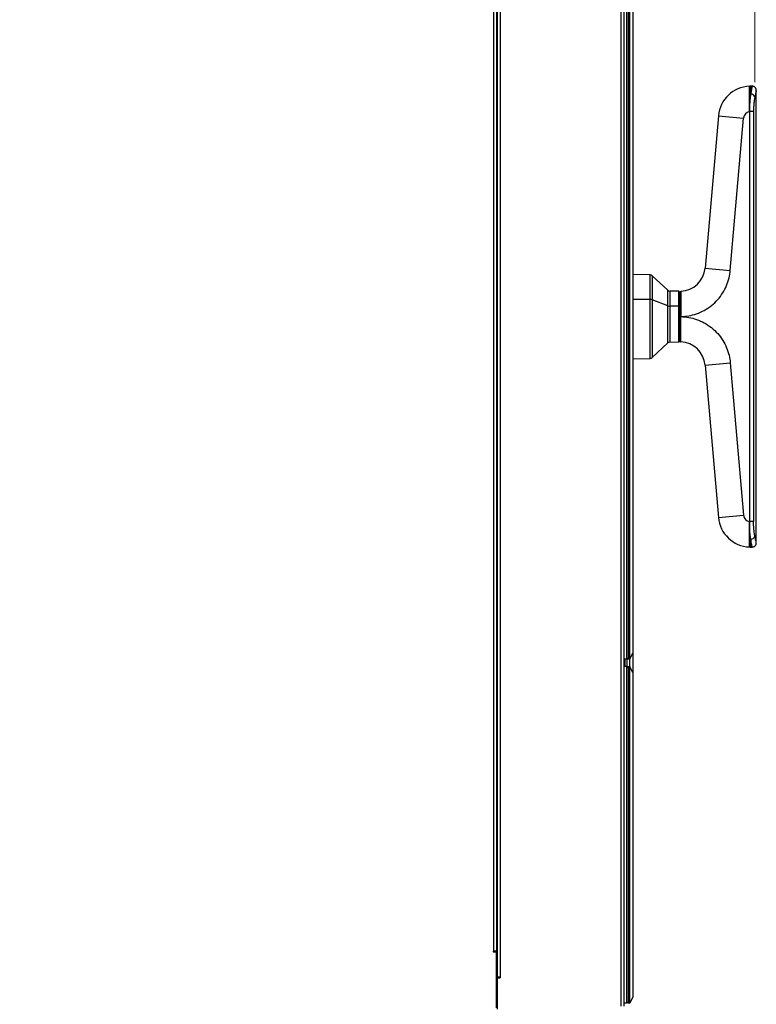
# Model space of a CAD drawing. Units: millimetres. Extents: x 0 to 823, y 0 to 582.
# Drawn here: x 117 to 166, y 450 to 516 of the extents above; entities that cross this region are included whole.
import ezdxf

# ---------------------------------------------------------------- set-up
doc = ezdxf.new("R2010")
doc.units = ezdxf.units.MM
doc.styles.add('SLDTEXTSTYLE0', font='TXT', dxfattribs={"width": 0.75})
doc.dimstyles.new('SLDDIMSTYLE0', dxfattribs={"dimtxt": 3.5, "dimasz": 3.302, "dimexe": 0, "dimexo": 0.0625, "dimgap": 0.875, "dimtad": 1, "dimdec": 0, "dimlfac": 10, "dimrnd": 1e-09, "dimzin": 12, "dimdsep": 46, "dimtxsty": 'SLDTEXTSTYLE0', "dimsah": 1, "dimcen": 0.09, "dimadec": 0, "dimazin": 3, "dimtfac": 1, "dimtdec": 0, "dimtofl": 0, "dimtmove": 0, "dimatfit": 3, "dimfxl": 0, "dimfrac": 2, "dimtolj": 1, "dimtzin": 12, "dimarcsym": 0})

# ---------------------------------------------------------------- blocks, each defined once
blk = doc.blocks.new('_D_24')
at = {"color": 7, "linetype": 'Continuous', "lineweight": 0}
for p, q in [((102.537, 573.599), (101.47, 573.599)), ((101.47, 573.599), (101.47, 568.043)), ((115.365, 573.599), (116.432, 573.599)), ((116.432, 573.599), (116.432, 568.043)), ((60.306, 511.504), (60.306, 568.332)), ((101.47, 568.043), (102.537, 568.043)), ((116.432, 568.043), (115.365, 568.043)), ((166.008, 511.504), (166.008, 568.332)), ((166.008, 567.332), (60.306, 567.332))]:
    blk.add_line(p, q, dxfattribs=at)
at = {"color": 7, "linetype": 'Continuous', "lineweight": 18}
for points in [[(60.306, 567.332), (63.608, 566.824), (63.608, 567.84)], [(166.008, 567.332), (162.706, 567.84), (162.706, 566.824)]]:
    blk.add_solid(points, dxfattribs=at)
at = {"color": 7, "linetype": 'Continuous', "lineweight": 18, "char_height": 3.5, "attachment_point": 1, "style": 'SLDTEXTSTYLE0'}
for s, insert in [('1057mm', (99.404, 578.822)), ('41.6in', (102.537, 572.555))]:
    blk.add_mtext(s, dxfattribs=dict(at, insert=insert))

msp = doc.modelspace()

# ---------------------------------------------------------------- linework, layer by layer
at = {"color": 7, "linetype": 'Continuous', "lineweight": 25}
for p, q in [((157.397027, 541.756375), (157.397027, 472.756375)), ((157.407027, 472.856375), (157.407027, 541.656375)), ((157.507027, 541.706375), (157.507027, 472.806375)), ((157.607027, 472.806375), (157.607027, 541.706375)), ((148.682027, 453.156375), (148.682027, 541.256375)), ((148.707027, 541.256375), (148.707027, 451.406375)), ((157.207027, 541.256375), (157.207027, 449.461375)), ((157.807027, 541.356375), (157.807027, 473.156375)), ((165.827199, 511.226375), (165.732991, 511.226375)), ((166.106633, 480.566375), (166.106633, 510.946375)), ((165.646633, 509.541958), (165.646633, 509.787348)), ((165.646633, 509.787348), (165.646633, 509.541958)), ((165.646633, 509.787348), (165.646633, 509.541958)), ((163.562639, 509.237614), (162.667669, 499.008061)), ((164.3612, 498.859897), (165.25617, 509.089449)), ((165.646633, 509.51852), (165.646633, 481.99423)), ((165.918451, 509.518632), (165.647248, 509.518632)), ((165.647248, 509.518632), (165.647248, 481.994117)), ((165.918451, 509.518632), (165.918451, 481.994117)), ((157.407027, 498.906375), (157.397027, 498.906375)), ((157.407027, 498.599582), (157.397027, 498.599844)), ((158.98128, 498.558358), (157.807027, 498.589107)), ((160.160125, 497.52772), (159.112444, 498.504698)), ((160.915288, 497.457719), (160.291289, 497.474059)), ((160.966633, 497.406375), (160.915288, 497.457719)), ((160.915288, 496.450986), (160.915288, 497.457719)), ((160.966633, 497.406375), (160.966633, 496.430023)), ((161.047056, 497.457726), (161.029135, 497.417703)), ((160.160125, 496.479565), (159.112444, 496.878438)), ((161.007027, 497.131375), (160.966633, 497.131375)), ((160.915288, 496.450986), (160.291289, 496.457657)), ((160.915288, 494.05503), (160.915288, 496.450986)), ((160.966633, 496.430023), (160.915288, 496.450986)), ((160.966633, 496.430023), (160.966633, 494.106375)), ((161.046633, 495.756999), (160.996633, 495.756999)), ((160.996633, 495.756999), (160.996633, 495.755751)), ((161.046633, 495.755751), (160.996633, 495.755751)), ((161.046633, 495.755751), (161.046633, 495.756999)), ((159.112444, 493.008052), (160.160125, 493.98503)), ((160.291289, 494.03869), (160.915288, 494.05503)), ((160.915288, 494.05503), (160.966633, 494.106375)), ((160.966633, 494.381375), (161.007027, 494.381375)), ((157.397027, 492.912906), (157.407027, 492.913168)), ((157.397027, 492.606375), (157.407027, 492.606375)), ((157.807027, 492.923642), (158.98128, 492.954391)), ((164.3612, 492.652853), (165.25617, 482.423301)), ((162.667669, 492.504688), (163.562639, 482.275136)), ((165.646633, 481.970791), (165.646633, 481.725401)), ((165.646633, 481.725401), (165.646633, 481.970791)), ((165.918451, 481.994117), (165.647248, 481.994117)), ((165.732991, 480.286375), (165.826959, 480.286375)), ((157.397027, 472.756375), (157.207027, 472.756375)), ((157.307027, 472.256375), (157.307027, 472.756375)), ((157.407027, 472.856375), (157.407027, 472.156375)), ((157.482027, 472.781375), (157.407027, 472.856375)), ((157.482027, 472.781375), (157.507027, 472.806375)), ((157.507027, 472.756375), (157.482027, 472.781375)), ((157.507027, 472.806375), (157.607027, 472.806375)), ((157.607027, 472.756375), (157.507027, 472.756375)), ((157.607027, 472.806375), (157.619527, 472.781375)), ((157.619527, 472.781375), (157.607027, 472.756375)), ((157.607027, 472.256375), (157.607027, 472.756375)), ((157.619527, 472.781375), (157.807027, 473.156375)), ((157.807027, 473.156375), (157.807027, 471.856375)), ((157.387027, 472.256375), (157.207027, 472.256375)), ((157.387027, 472.256375), (157.387027, 449.656375)), ((157.407027, 472.156375), (157.482027, 472.231375)), ((157.407027, 449.756375), (157.407027, 472.156375)), ((157.482027, 472.231375), (157.507027, 472.256375)), ((157.507027, 472.206375), (157.482027, 472.231375)), ((157.507027, 472.256375), (157.607027, 472.256375)), ((157.607027, 472.206375), (157.507027, 472.206375)), ((157.507027, 472.206375), (157.507027, 449.706375)), ((157.607027, 472.256375), (157.619527, 472.231375)), ((157.619527, 472.231375), (157.607027, 472.206375)), ((157.607027, 449.706375), (157.607027, 472.206375)), ((157.807027, 471.856375), (157.619527, 472.231375)), ((157.807027, 471.856375), (157.807027, 450.056375)), ((148.482027, 453.156375), (148.432027, 453.156375)), ((148.432027, 453.156375), (148.432027, 453.106375)), ((148.432027, 453.106375), (148.632027, 453.106375)), ((148.682027, 453.156375), (148.482027, 453.156375)), ((148.632027, 453.106375), (148.632027, 449.356375)), ((148.707027, 451.406375), (148.632027, 451.406375)), ((148.907027, 451.406375), (148.707027, 451.406375)), ((148.707027, 451.356375), (148.907027, 451.356375)), ((148.707027, 451.356375), (148.707027, 449.256375)), ((148.907027, 451.406375), (148.907027, 451.356375)), ((157.387027, 449.656375), (157.207027, 449.656375)), ((157.387027, 449.786375), (157.407027, 449.806375)), ((157.407027, 449.756375), (157.387027, 449.776375)), ((157.407027, 449.756375), (157.482027, 449.681375)), ((157.482027, 449.681375), (157.507027, 449.706375)), ((157.507027, 449.656375), (157.482027, 449.681375)), ((157.507027, 449.706375), (157.607027, 449.706375)), ((157.607027, 449.656375), (157.507027, 449.656375)), ((157.607027, 449.706375), (157.619527, 449.681375)), ((157.619527, 449.681375), (157.607027, 449.656375)), ((157.807027, 450.056375), (157.619527, 449.681375))]:
    msp.add_line(p, q, dxfattribs=at)
at = {"color": 8, "linetype": 'Continuous', "lineweight": 25}
for p, q in [((148.482027, 453.156375), (148.482027, 541.256375)), ((148.907027, 541.256375), (148.907027, 451.406375)), ((157.007027, 541.256375), (157.007027, 449.461375)), ((165.732991, 510.696785), (165.732991, 511.226375)), ((163.562639, 509.237614), (165.25617, 509.089449)), ((158.98128, 496.900346), (158.98128, 498.558358)), ((159.112444, 498.504698), (159.112444, 496.878438)), ((162.667669, 499.008061), (164.3612, 498.859897)), ((160.160125, 496.479565), (160.160125, 497.52772)), ((160.291289, 497.474059), (160.291289, 496.457657)), ((157.407027, 496.917176), (157.397027, 496.917283)), ((158.98128, 496.900346), (157.807027, 496.9129)), ((158.98128, 492.954391), (158.98128, 496.900346)), ((159.112444, 496.878438), (159.112444, 493.008052)), ((160.160125, 493.98503), (160.160125, 496.479565)), ((160.291289, 496.457657), (160.291289, 494.03869)), ((160.966633, 495.756375), (160.996633, 495.756375)), ((162.667669, 492.504688), (164.3612, 492.652853)), ((163.562639, 482.275136), (165.25617, 482.423301)), ((165.732991, 480.815964), (165.732991, 480.286375)), ((148.607027, 453.156375), (148.607027, 453.106375)), ((148.707027, 451.206375), (148.632027, 451.206375))]:
    msp.add_line(p, q, dxfattribs=at)
at = {"color": 7, "linetype": 'Continuous', "lineweight": 25}
for centre, radius, start, end in [((165.732991, 509.047733), 2.178642, 92.27510799, 175), ((165.732991, 509.047733), 2.178642, 90, 92.27510651), ((165.733016, 510.403702), 0.293083, 20.01440251, 90.00495211), ((165.732991, 509.047733), 0.478642, 100.39436017, 175), ((165.732991, 509.047733), 0.478642, 100.31954741, 100.39436017), ((158.976045, 498.358427), 0.2, 47, 88.5), ((160.974138, 499.156226), 1.7, 272.36369349, 355), ((160.296524, 497.673991), 0.2, 227, 268.5), ((158.983291, 496.508792), 0.391559, 70.74074062, 90.29428271), ((160.289278, 496.849211), 0.391559, 250.74074062, 270.29428271), ((160.296524, 493.838759), 0.2, 91.5, 133), ((160.974138, 492.356524), 1.7, 5, 87.63553047), ((158.976045, 493.154323), 0.2, 271.5, 313), ((165.732991, 482.465017), 2.178642, 185, 267.72572499), ((165.732991, 482.465017), 0.478642, 185, 259.60563983), ((165.732991, 482.465017), 0.478642, 259.60563983, 259.68045259), ((165.733016, 481.109047), 0.293083, 269.99504789, 339.98559749), ((165.732991, 482.465017), 2.178642, 267.72573063, 270)]:
    msp.add_arc(centre, radius, start, end, dxfattribs=at)
for points, knots in [([(165.646633, 511.222312), (165.646633, 511.223088), (165.646633, 511.231782), (165.646633, 511.198738), (165.646633, 511.121053), (165.646633, 510.98901), (165.646633, 510.813974), (165.646633, 510.59896), (165.646633, 510.351546), (165.646633, 510.078995), (165.646633, 509.884772), (165.646633, 509.787348)], [0, 0, 0, 0, 0.0120874719, 0.1353903196, 0.2590807771, 0.3822927364, 0.5060587226, 0.6291998859, 0.753023317, 0.8761155886, 1, 1, 1, 1]), ([(165.646633, 509.787348), (165.646633, 509.887037), (165.646633, 510.085709), (165.646633, 510.363845), (165.646633, 510.61536), (165.646633, 510.832233), (165.646633, 511.007481), (165.646633, 511.134205), (165.646633, 511.211733), (165.646633, 511.21891), (165.646633, 511.222314)], [0, 0, 0, 0, 0.126915752, 0.252934768, 0.379779307, 0.50594834, 0.632706017, 0.759015582, 0.88568985, 1, 1, 1, 1]), ([(166.106623, 510.943977), (166.103111, 510.979581), (166.097706, 511.034381), (166.062638, 511.100415), (166.026129, 511.145856), (165.980692, 511.182368), (165.914659, 511.217441), (165.859858, 511.22285), (165.824254, 511.226365)], [0, 0, 0, 0, 0.23921706, 0.368204844, 0.499996299, 0.631788297, 0.760777642, 1, 1, 1, 1]), ([(165.732991, 510.696785), (165.72293, 510.632769), (165.7031, 510.506581), (165.678952, 510.303912), (165.661976, 510.11336), (165.651351, 509.945182), (165.64813, 509.837432), (165.646633, 509.787348)], [0, 0, 0, 0, 0.247933293, 0.488725598, 0.681558428, 0.851985769, 1, 1, 1, 1]), ([(166.008399, 510.504012), (165.996396, 510.434557), (165.972551, 510.296581), (165.942805, 510.050234), (165.922363, 509.788801), (165.919748, 509.608194), (165.918451, 509.518632)], [0, 0, 0, 0, 0.2554133694, 0.5073952467, 0.755721035, 1, 1, 1, 1]), ([(166.106633, 510.946375), (166.104798, 510.939473), (166.101121, 510.925639), (166.074984, 510.821257), (166.042497, 510.680755), (166.019762, 510.562909), (166.008399, 510.504012)], [0, 0, 0, 0, 0.278831011, 0.558915187, 0.779552312, 1, 1, 1, 1]), ([(165.646633, 509.541958), (165.646744, 509.537395), (165.646934, 509.529619), (165.647156, 509.521844), (165.647248, 509.518632)], [0, 0, 0, 0, 0.586911174, 1, 1, 1, 1]), ([(165.646633, 509.51852), (165.646633, 509.522881), (165.646633, 509.530694), (165.646633, 509.538506), (165.646633, 509.541958)], [0, 0, 0, 0, 0.55814843, 1, 1, 1, 1]), ([(165.646633, 509.541958), (165.646633, 509.537572), (165.646633, 509.529759), (165.646633, 509.521946), (165.646633, 509.51852)], [0, 0, 0, 0, 0.561463904, 1, 1, 1, 1]), ([(161.046633, 495.756999), (161.220579, 495.768477), (161.576756, 495.791981), (162.106168, 495.93513), (162.623355, 496.164286), (163.104461, 496.485208), (163.524302, 496.883084), (163.866918, 497.33984), (164.121013, 497.833182), (164.293081, 498.342944), (164.338844, 498.690235), (164.3612, 498.859897)], [0, 0, 0, 0, 0.105105218, 0.2152156, 0.329185634, 0.445579494, 0.562763477, 0.676982915, 0.788783403, 0.896814881, 1, 1, 1, 1]), ([(160.996633, 497.231624), (160.996633, 497.276244), (160.996633, 497.382309), (160.996633, 497.424483), (160.996633, 497.370362), (160.996633, 497.202703), (160.996633, 496.937496), (160.996633, 496.591651), (160.996633, 496.189045), (160.996633, 495.901014), (160.996633, 495.756999)], [0, 0, 0, 0, 0.093989325, 0.223418298, 0.352847271, 0.482277042, 0.611707649, 0.741138604, 0.870569458, 1, 1, 1, 1]), ([(161.029135, 497.417703), (161.028541, 497.416536), (161.025163, 497.409892), (161.018782, 497.371687), (161.011748, 497.326971), (161.006168, 497.289908), (161.003641, 497.271475), (161.002342, 497.265926), (161.002237, 497.265478)], [0, 0, 0, 0, 0.079494397, 0.45242864, 0.748600968, 0.94337941, 0.995431494, 1, 1, 1, 1]), ([(160.996633, 494.105027), (160.996633, 494.105025), (160.996633, 494.086284), (160.996633, 494.151627), (160.996633, 494.307376), (160.996633, 494.575674), (160.996633, 494.920691), (160.996633, 495.323623), (160.996633, 495.611687), (160.996633, 495.755751)], [0, 0, 0, 0, 0.000016209, 0.166597276, 0.333152585, 0.499855401, 0.666596634, 0.833260984, 1, 1, 1, 1]), ([(161.046633, 495.755751), (161.221052, 495.744221), (161.577875, 495.720634), (162.107741, 495.577082), (162.624565, 495.347782), (163.104821, 495.027208), (163.523844, 494.630134), (163.866056, 494.174258), (164.120296, 493.681326), (164.292847, 493.171074), (164.338751, 492.823051), (164.3612, 492.652853)], [0, 0, 0, 0, 0.1053897293, 0.2156047596, 0.3295044166, 0.4456997603, 0.56261609, 0.6766183641, 0.7883388601, 0.8964888079, 1, 1, 1, 1]), ([(161.011268, 494.069676), (161.008966, 494.072289), (161.004413, 494.077458), (160.998256, 494.089357), (160.997273, 494.099124), (160.996635, 494.105469)], [0, 0, 0, 0, 0.2635999515, 0.5215831907, 1, 1, 1, 1]), ([(161.011268, 494.069676), (161.013879, 494.067373), (161.019046, 494.062816), (161.030943, 494.056653), (161.040711, 494.055665), (161.047057, 494.055023)], [0, 0, 0, 0, 0.263580105, 0.521558427, 1, 1, 1, 1]), ([(165.646633, 481.725401), (165.646118, 481.7546), (165.645172, 481.80829), (165.645166, 481.890222), (165.646125, 481.942869), (165.646633, 481.970791)], [0, 0, 0, 0, 0.358927625, 0.659998663, 1, 1, 1, 1]), ([(165.646633, 481.99423), (165.646633, 481.989869), (165.646633, 481.982056), (165.646633, 481.974243), (165.646633, 481.970791)], [0, 0, 0, 0, 0.55814843, 1, 1, 1, 1]), ([(165.646633, 481.970791), (165.646633, 481.975178), (165.646633, 481.98299), (165.646633, 481.990803), (165.646633, 481.99423)], [0, 0, 0, 0, 0.561463904, 1, 1, 1, 1]), ([(165.646633, 481.970791), (165.64674, 481.975178), (165.646929, 481.982953), (165.647151, 481.990728), (165.647248, 481.994117)], [0, 0, 0, 0, 0.564124104, 1, 1, 1, 1]), ([(166.008399, 481.008738), (165.995154, 481.085804), (165.96875, 481.239444), (165.939236, 481.499111), (165.921568, 481.753265), (165.91949, 481.913872), (165.918451, 481.994117)], [0, 0, 0, 0, 0.281796874, 0.561796746, 0.781056295, 1, 1, 1, 1]), ([(165.646633, 481.725401), (165.646623, 481.679527), (165.646603, 481.579412), (165.646643, 481.436293), (165.646621, 481.29095), (165.646639, 481.161175), (165.646621, 481.036618), (165.646613, 480.919264), (165.646625, 480.800037), (165.646635, 480.68178), (165.646636, 480.568784), (165.646638, 480.465978), (165.646628, 480.371869), (165.64665, 480.301286), (165.646639, 480.293973), (165.646634, 480.290427)], [0, 0, 0, 0, 0.05815306, 0.12691357, 0.186013654, 0.252929864, 0.307859549, 0.368338103, 0.434364868, 0.505939132, 0.58426934, 0.668602209, 0.758937677, 0.883098683, 1, 1, 1, 1]), ([(165.646634, 480.290429), (165.646634, 480.289643), (165.646631, 480.283199), (165.646643, 480.301923), (165.646642, 480.337471), (165.64663, 480.394324), (165.646636, 480.462068), (165.646637, 480.536162), (165.646634, 480.617103), (165.646634, 480.710887), (165.646625, 480.817249), (165.646613, 480.934998), (165.646622, 481.050602), (165.646638, 481.186803), (165.646631, 481.34846), (165.646614, 481.536401), (165.646627, 481.663825), (165.646633, 481.725401)], [0, 0, 0, 0, 0.0117606052, 0.0963466369, 0.1786946763, 0.2588062552, 0.325581626, 0.3890217194, 0.4491268203, 0.5058970786, 0.5757251136, 0.640180848, 0.6992636107, 0.7529727977, 0.8383955081, 0.9219053943, 1, 1, 1, 1]), ([(165.732991, 480.815964), (165.726197, 480.858546), (165.712513, 480.944314), (165.693482, 481.085993), (165.673046, 481.26805), (165.654925, 481.480736), (165.649213, 481.649269), (165.646633, 481.725401)], [0, 0, 0, 0, 0.167161194, 0.33670181, 0.500965905, 0.774571101, 1, 1, 1, 1]), ([(166.106633, 480.566375), (166.104766, 480.573398), (166.101037, 480.587426), (166.074684, 480.692745), (166.042241, 480.833238), (166.01966, 480.95034), (166.008399, 481.008738)], [0, 0, 0, 0, 0.281332527, 0.561893739, 0.781520019, 1, 1, 1, 1]), ([(165.824258, 480.286385), (165.859636, 480.289852), (165.914086, 480.295189), (165.979801, 480.32983), (166.025115, 480.365921), (166.061671, 480.410898), (166.097016, 480.476397), (166.102844, 480.530929), (166.106633, 480.566375)], [0, 0, 0, 0, 0.239008974, 0.367857612, 0.499538597, 0.631287152, 0.760330112, 1, 1, 1, 1])]:
    msp.add_open_spline(points, degree=3, knots=knots, dxfattribs=at)
at = {"color": 8, "linetype": 'Continuous', "lineweight": 25}
for points, knots in [([(165.826615, 511.226288), (165.825348, 511.220117), (165.822722, 511.20733), (165.805978, 511.124958), (165.790303, 511.042429), (165.779663, 510.984392), (165.768881, 510.92316), (165.758254, 510.859705), (165.74658, 510.788181), (165.737969, 510.730267), (165.732991, 510.696785)], [0, 0, 0, 0, 0.2390069204, 0.4952384551, 0.5772704047, 0.6657229755, 0.7560920545, 0.8217623409, 0.8969576398, 1, 1, 1, 1]), ([(161.044567, 497.452167), (161.044565, 497.454474), (161.04456, 497.460184), (161.044558, 497.455526), (161.044554, 497.449334), (161.04457, 497.436882), (161.044609, 497.419125), (161.044679, 497.395347), (161.044748, 497.365387), (161.044858, 497.339004), (161.044838, 497.314613), (161.0448, 497.287985), (161.044829, 497.246981), (161.044931, 497.193612), (161.045094, 497.131383), (161.045311, 497.053332), (161.045535, 496.936932), (161.045757, 496.782439), (161.045978, 496.595128), (161.04616, 496.365622), (161.046443, 496.087462), (161.046571, 495.864886), (161.046633, 495.756999)], [0, 0, 0, 0, 0.021654933, 0.053595568, 0.086640175, 0.120735497, 0.155818904, 0.191818362, 0.228652645, 0.266231795, 0.273550436, 0.297743035, 0.337390306, 0.372032215, 0.412837418, 0.459334111, 0.510927745, 0.601646394, 0.682990907, 0.755573998, 0.881521949, 1, 1, 1, 1]), ([(161.044562, 494.055064), (161.044575, 494.058618), (161.044605, 494.066538), (161.044797, 494.140894), (161.04503, 494.262453), (161.045271, 494.409503), (161.045538, 494.584766), (161.045855, 494.831357), (161.046169, 495.144416), (161.046432, 495.454516), (161.046568, 495.658442), (161.046633, 495.755751)], [0, 0, 0, 0, 0.093002437, 0.207303766, 0.342871511, 0.41875241, 0.499965505, 0.640643706, 0.770881259, 0.890669409, 1, 1, 1, 1]), ([(165.826615, 480.286465), (165.825233, 480.293002), (165.822457, 480.30614), (165.800895, 480.413602), (165.769814, 480.578013), (165.745296, 480.736446), (165.732991, 480.815964)], [0, 0, 0, 0, 0.246648458, 0.495621394, 0.746847988, 1, 1, 1, 1])]:
    msp.add_open_spline(points, degree=3, knots=knots, dxfattribs=at)

# ---------------------------------------------------------------- dimensions: what is measured, and where the dimension line sits
at = {"color": 7, "linetype": 'Continuous', "lineweight": 18}
dim = msp.add_linear_dim(base=(60.305656, 567.332026), p1=(166.008399, 510.504012), p2=(60.305656, 510.504012), dimstyle='SLDDIMSTYLE0', dxfattribs=at)
dim.commit()
dim.dimension.update_dxf_attribs({"geometry": '_D_24', "text_midpoint": (108.951107, 567.332026), "dimtype": 160})

doc.saveas('drawing.dxf')
